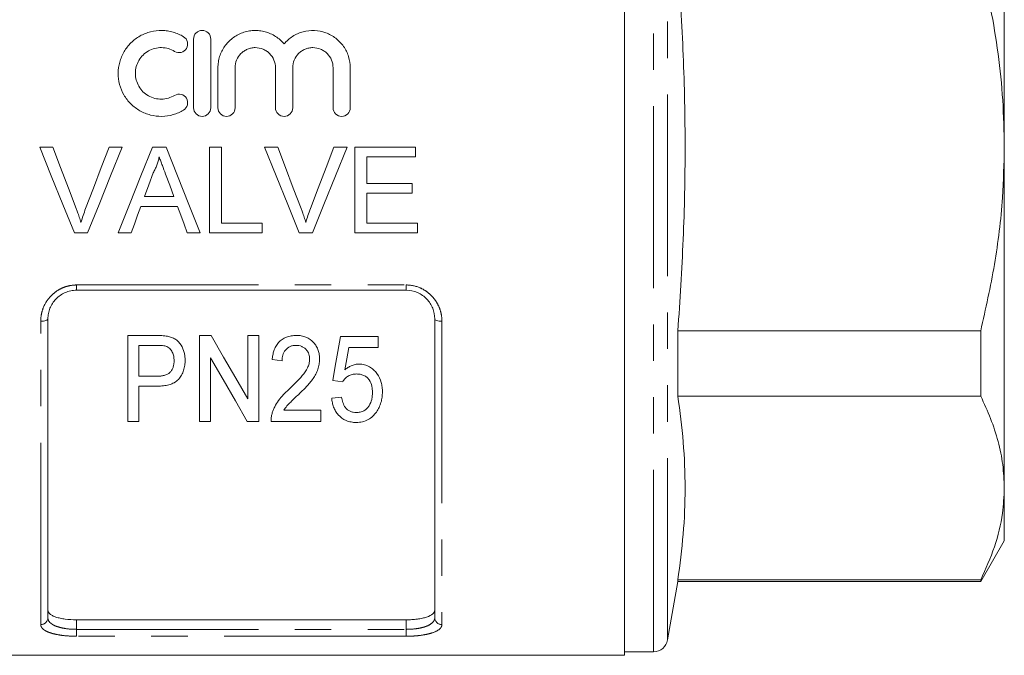
# Model space of a CAD drawing. Units: millimetres. Extents: x 171 to 236, y 93 to 266.
# Drawn here: x 202 to 236, y 180 to 202 of the extents above; entities that cross this region are included whole.
import ezdxf

# ---------------------------------------------------------------- set-up
doc = ezdxf.new("R2010")
doc.units = ezdxf.units.MM
doc.linetypes.add('PHANTOM', pattern=[12.7, 6.35, -1.27, 1.27, -1.27, 1.27, -1.27])

msp = doc.modelspace()

# ---------------------------------------------------------------- linework, layer by layer
at = {"color": 7, "linetype": 'Continuous', "lineweight": 15}
for p, q in [((222.8, 179.959), (222.8, 215.459)), ((236.05, 197.709), (236.05, 209.616)), ((207.759, 201.48), (207.759, 199.08)), ((208.359, 199.08), (208.359, 201.48)), ((208.609, 200.475), (208.609, 199.08)), ((209.209, 199.08), (209.209, 200.475)), ((210.618, 200.475), (210.618, 199.08)), ((211.218, 199.08), (211.218, 200.475)), ((212.627, 200.475), (212.627, 199.08)), ((213.227, 199.08), (213.227, 200.475)), ((202.39, 197.709), (202.848, 197.709)), ((204.81, 197.709), (205.269, 197.709)), ((206.321, 197.709), (206.799, 197.709)), ((208.31, 197.709), (208.733, 197.709)), ((208.31, 194.709), (208.31, 197.709)), ((208.733, 197.709), (208.733, 195.055)), ((210.236, 197.709), (210.695, 197.709)), ((212.656, 197.709), (213.115, 197.709)), ((213.387, 197.709), (215.502, 197.709)), ((213.387, 194.709), (213.387, 197.709)), ((215.502, 197.709), (215.502, 197.362)), ((236.05, 185.801), (236.05, 197.709)), ((213.81, 197.362), (213.81, 196.439)), ((215.502, 197.362), (213.81, 197.362)), ((213.81, 196.439), (215.387, 196.439)), ((215.387, 196.439), (215.387, 196.093)), ((206.048, 195.978), (207.072, 195.978)), ((213.81, 196.093), (213.81, 195.055)), ((215.387, 196.093), (213.81, 196.093)), ((207.199, 195.632), (205.921, 195.632)), ((208.733, 195.055), (210.156, 195.055)), ((210.156, 195.055), (210.156, 194.709)), ((213.81, 195.055), (215.579, 195.055)), ((215.579, 195.055), (215.579, 194.709)), ((204.058, 194.709), (203.6, 194.709)), ((205.579, 194.709), (205.13, 194.709)), ((207.99, 194.709), (207.541, 194.709)), ((210.156, 194.709), (208.31, 194.709)), ((211.904, 194.709), (211.446, 194.709)), ((215.579, 194.709), (213.387, 194.709)), ((215.175, 192.709), (203.675, 192.709)), ((202.675, 191.709), (202.675, 181.269)), ((216.175, 181.269), (216.175, 191.709)), ((205.464, 188.129), (205.464, 191.129)), ((205.464, 191.129), (206.452, 191.129)), ((207.964, 188.129), (207.964, 191.129)), ((207.964, 191.129), (208.37, 191.129)), ((209.656, 188.914), (209.656, 191.129)), ((209.656, 191.129), (210.041, 191.129)), ((210.041, 191.129), (210.041, 188.129)), ((212.887, 191.09), (214.195, 191.09)), ((214.195, 191.09), (214.195, 190.706)), ((224.66, 189.011), (224.66, 191.288)), ((235.228, 191.288), (224.66, 191.288)), ((235.228, 191.288), (235.228, 189.011)), ((206.485, 190.783), (205.849, 190.783)), ((205.849, 190.783), (205.849, 189.706)), ((214.195, 190.706), (213.172, 190.706)), ((208.349, 190.344), (208.349, 188.129)), ((210.849, 190.244), (210.502, 190.283)), ((205.849, 189.706), (206.492, 189.706)), ((206.505, 189.36), (205.849, 189.36)), ((205.849, 189.36), (205.849, 188.129)), ((212.964, 189.514), (212.618, 189.552)), ((212.579, 188.937), (212.925, 188.975)), ((224.66, 189.011), (235.228, 189.011)), ((210.911, 188.514), (212.195, 188.514)), ((212.195, 188.514), (212.195, 188.129)), ((205.849, 188.129), (205.464, 188.129)), ((208.349, 188.129), (207.964, 188.129)), ((210.041, 188.129), (209.635, 188.129)), ((212.195, 188.129), (210.464, 188.129)), ((236.05, 183.959), (236.05, 185.801)), ((235.228, 182.534), (236.05, 183.959)), ((224.3, 180.497), (224.66, 182.534)), ((224.66, 182.534), (224.66, 182.591)), ((235.228, 182.591), (224.66, 182.591)), ((224.66, 182.534), (235.228, 182.534)), ((235.228, 182.591), (235.228, 182.534)), ((215.175, 181.199), (203.675, 181.199)), ((222.8, 180.084), (223.808, 180.084)), ((196.05, 179.959), (222.8, 179.959))]:
    msp.add_line(p, q, dxfattribs=at)
at = {"color": 8, "linetype": 'PHANTOM', "lineweight": 0}
for p, q in [((223.808, 180.084), (223.808, 215.334)), ((224.3, 180.497), (224.3, 214.92)), ((203.675, 192.891), (215.175, 192.891)), ((203.675, 192.709), (203.675, 192.891)), ((215.175, 192.709), (215.175, 192.891)), ((202.425, 181.034), (202.425, 191.623)), ((216.425, 191.623), (216.425, 181.034)), ((203.675, 181.199), (203.675, 180.866)), ((215.175, 180.866), (215.175, 181.199)), ((203.675, 180.625), (203.675, 180.866)), ((203.675, 180.866), (215.175, 180.866)), ((215.175, 180.625), (215.175, 180.866)), ((215.175, 180.625), (203.675, 180.625))]:
    msp.add_line(p, q, dxfattribs=at)
at = {"color": 7, "linetype": 'Continuous', "lineweight": 15, "flags": 128}
for points in [[(203.6, 194.709), (203.199, 195.703), (202.795, 196.704), (202.39, 197.709)], [(202.848, 197.709), (203.121, 196.99), (203.393, 196.273), (203.665, 195.558)], [(203.992, 195.558), (204.264, 196.273), (204.537, 196.99), (204.81, 197.709)], [(205.269, 197.709), (204.863, 196.704), (204.46, 195.703), (204.058, 194.709)], [(205.13, 194.709), (205.525, 195.703), (205.923, 196.704), (206.321, 197.709)], [(206.799, 197.709), (207.197, 196.704), (207.595, 195.703), (207.99, 194.709)], [(211.446, 194.709), (211.045, 195.703), (210.641, 196.704), (210.236, 197.709)], [(210.695, 197.709), (210.967, 196.99), (211.239, 196.273), (211.511, 195.558)], [(211.838, 195.558), (212.11, 196.273), (212.383, 196.99), (212.656, 197.709)], [(213.115, 197.709), (212.71, 196.704), (212.306, 195.703), (211.904, 194.709)], [(206.355, 196.808), (206.201, 196.393), (206.048, 195.978)], [(207.072, 195.978), (206.926, 196.372), (206.781, 196.766)], [(205.921, 195.632), (205.807, 195.323), (205.693, 195.015), (205.579, 194.709)], [(207.541, 194.709), (207.427, 195.015), (207.314, 195.323), (207.199, 195.632)], [(208.37, 191.129), (208.809, 190.373), (209.238, 189.635), (209.656, 188.914)], [(212.618, 189.552), (212.706, 190.057), (212.796, 190.57), (212.887, 191.09)], [(213.172, 190.706), (213.104, 190.315), (213.037, 189.929)], [(209.635, 188.129), (209.218, 188.846), (208.789, 189.585), (208.349, 190.344)]]:
    msp.add_lwpolyline(points, dxfattribs=at)
at = {"color": 8, "linetype": 'PHANTOM', "lineweight": 0, "flags": 128}
for points in [[(202.425, 191.623), (202.474, 191.625), (202.521, 191.629), (202.564, 191.637), (202.602, 191.648), (202.633, 191.661), (202.656, 191.676), (202.671, 191.692), (202.675, 191.709)], [(216.175, 191.709), (216.18, 191.692), (216.194, 191.676), (216.218, 191.661), (216.249, 191.648), (216.287, 191.637), (216.33, 191.629), (216.377, 191.625), (216.425, 191.623)]]:
    msp.add_lwpolyline(points, dxfattribs=at)
at = {"color": 8, "linetype": 'PHANTOM', "lineweight": 0}
for centre, start, end in [((202.433, 181.277), 268.266, 358.154), ((216.418, 181.277), 181.846, 271.734)]:
    msp.add_arc(centre, 0.243, start, end, dxfattribs=at)
at = {"color": 7, "linetype": 'Continuous', "lineweight": 15}
msp.add_arc((223.808, 180.584), 0.5, 270, 350, dxfattribs=at)
for points, knots in [([(224.66, 191.288), (224.729, 192.354), (224.869, 194.486), (224.931, 197.696), (224.87, 200.913), (224.73, 203.057), (224.66, 204.129)], [0, 0, 0, 0, 0.24928, 0.498542, 0.749262, 1, 1, 1, 1]), ([(235.228, 204.129), (235.348, 203.605), (235.589, 202.559), (235.846, 200.96), (236.018, 199.342), (236.04, 198.253), (236.05, 197.709)], [0, 0, 0, 0, 0.248294, 0.496555, 0.748287, 1, 1, 1, 1]), ([(207.409, 201.56), (207.295, 201.63), (207.175, 201.683), (206.984, 201.738), (206.918, 201.753), (206.786, 201.773), (206.72, 201.778), (206.522, 201.782), (206.387, 201.766), (206.194, 201.717), (206.131, 201.696), (206.008, 201.647), (205.948, 201.618), (205.775, 201.52), (205.67, 201.441), (205.481, 201.255), (205.4, 201.151), (205.301, 200.982), (205.271, 200.922), (205.22, 200.801), (205.199, 200.739), (205.147, 200.55), (205.129, 200.417), (205.128, 200.155), (205.144, 200.023), (205.212, 199.767), (205.263, 199.645), (205.362, 199.473), (205.399, 199.417), (205.48, 199.312), (205.524, 199.262), (205.665, 199.122), (205.773, 199.04), (205.946, 198.942), (206.005, 198.913), (206.129, 198.864), (206.193, 198.843), (206.386, 198.793), (206.518, 198.778), (206.786, 198.782), (206.917, 198.802), (207.109, 198.857), (207.172, 198.88), (207.294, 198.934), (207.353, 198.964), (207.409, 198.999)], [0, 0, 0, 0, 0.0625, 0.0625, 0.09375, 0.09375, 0.125, 0.125, 0.1875, 0.1875, 0.21875, 0.21875, 0.25, 0.25, 0.3125, 0.3125, 0.375, 0.375, 0.40625, 0.40625, 0.4375, 0.4375, 0.5, 0.5, 0.5625, 0.5625, 0.625, 0.625, 0.65625, 0.65625, 0.6875, 0.6875, 0.75, 0.75, 0.78125, 0.78125, 0.8125, 0.8125, 0.875, 0.875, 0.9375, 0.9375, 0.96875, 0.96875, 1, 1, 1, 1]), ([(208.359, 201.48), (208.359, 201.558), (208.328, 201.635), (208.218, 201.746), (208.139, 201.779), (208.02, 201.78), (207.98, 201.772), (207.907, 201.741), (207.874, 201.719), (207.79, 201.634), (207.759, 201.557), (207.759, 201.48)], [0, 0, 0, 0, 0.25, 0.25, 0.5, 0.5, 0.625, 0.625, 0.75, 0.75, 1, 1, 1, 1]), ([(210.918, 201.307), (210.833, 201.41), (210.734, 201.498), (210.509, 201.643), (210.387, 201.698), (210.193, 201.751), (210.126, 201.764), (209.993, 201.779), (209.926, 201.781), (209.793, 201.776), (209.725, 201.768), (209.593, 201.741), (209.529, 201.723), (209.404, 201.678), (209.342, 201.65), (209.225, 201.585), (209.17, 201.549), (209.012, 201.427), (208.919, 201.329), (208.768, 201.113), (208.709, 200.992), (208.65, 200.803), (208.635, 200.739), (208.614, 200.608), (208.609, 200.541), (208.609, 200.475)], [0, 0, 0, 0, 0.125, 0.125, 0.25, 0.25, 0.3125, 0.3125, 0.375, 0.375, 0.4375, 0.4375, 0.5, 0.5, 0.5625, 0.5625, 0.625, 0.625, 0.75, 0.75, 0.875, 0.875, 0.9375, 0.9375, 1, 1, 1, 1]), ([(213.227, 200.475), (213.227, 200.609), (213.207, 200.739), (213.147, 200.929), (213.122, 200.991), (213.064, 201.109), (213.031, 201.166), (212.955, 201.275), (212.913, 201.327), (212.821, 201.423), (212.772, 201.467), (212.667, 201.548), (212.611, 201.585), (212.494, 201.65), (212.433, 201.677), (212.246, 201.746), (212.111, 201.773), (211.845, 201.784), (211.708, 201.769), (211.451, 201.699), (211.327, 201.643), (211.159, 201.535), (211.106, 201.495), (211.007, 201.407), (210.96, 201.358), (210.918, 201.307)], [0, 0, 0, 0, 0.125, 0.125, 0.1875, 0.1875, 0.25, 0.25, 0.3125, 0.3125, 0.375, 0.375, 0.4375, 0.4375, 0.5, 0.5, 0.625, 0.625, 0.75, 0.75, 0.875, 0.875, 0.9375, 0.9375, 1, 1, 1, 1]), ([(207.097, 201.048), (207.164, 201.007), (207.249, 200.994), (207.402, 201.032), (207.47, 201.083), (207.551, 201.218), (207.563, 201.3), (207.526, 201.451), (207.477, 201.519), (207.409, 201.56)], [0, 0, 0, 0, 0.25, 0.25, 0.5, 0.5, 0.75, 0.75, 1, 1, 1, 1]), ([(207.097, 199.511), (207.028, 199.469), (206.956, 199.437), (206.802, 199.393), (206.722, 199.381), (206.563, 199.378), (206.482, 199.388), (206.328, 199.427), (206.253, 199.457), (206.045, 199.576), (205.929, 199.691), (205.81, 199.897), (205.779, 199.972), (205.738, 200.124), (205.728, 200.204), (205.728, 200.361), (205.739, 200.44), (205.781, 200.593), (205.811, 200.665), (205.891, 200.802), (205.94, 200.865), (206.052, 200.975), (206.117, 201.024), (206.254, 201.102), (206.329, 201.132), (206.484, 201.171), (206.563, 201.181), (206.724, 201.178), (206.802, 201.166), (206.955, 201.122), (207.029, 201.089), (207.097, 201.048)], [0, 0, 0, 0, 0.0625, 0.0625, 0.125, 0.125, 0.1875, 0.1875, 0.25, 0.25, 0.375, 0.375, 0.4375, 0.4375, 0.5, 0.5, 0.5625, 0.5625, 0.625, 0.625, 0.6875, 0.6875, 0.75, 0.75, 0.8125, 0.8125, 0.875, 0.875, 0.9375, 0.9375, 1, 1, 1, 1]), ([(209.209, 200.475), (209.209, 200.567), (209.228, 200.659), (209.297, 200.828), (209.349, 200.906), (209.446, 201.004), (209.482, 201.034), (209.558, 201.085), (209.599, 201.107), (209.684, 201.143), (209.729, 201.157), (209.82, 201.175), (209.866, 201.179), (210.006, 201.18), (210.099, 201.161), (210.227, 201.108), (210.268, 201.086), (210.344, 201.034), (210.381, 201.005), (210.478, 200.907), (210.53, 200.828), (210.599, 200.66), (210.618, 200.568), (210.618, 200.475)], [0, 0, 0, 0, 0.125, 0.125, 0.25, 0.25, 0.3125, 0.3125, 0.375, 0.375, 0.4375, 0.4375, 0.5, 0.5, 0.625, 0.625, 0.6875, 0.6875, 0.75, 0.75, 0.875, 0.875, 1, 1, 1, 1]), ([(211.218, 200.475), (211.218, 200.567), (211.236, 200.659), (211.306, 200.828), (211.358, 200.906), (211.454, 201.004), (211.491, 201.034), (211.567, 201.085), (211.608, 201.107), (211.693, 201.143), (211.738, 201.157), (211.829, 201.175), (211.875, 201.179), (212.015, 201.18), (212.107, 201.161), (212.236, 201.108), (212.277, 201.086), (212.353, 201.034), (212.389, 201.005), (212.486, 200.907), (212.538, 200.828), (212.608, 200.66), (212.627, 200.568), (212.627, 200.475)], [0, 0, 0, 0, 0.125, 0.125, 0.25, 0.25, 0.3125, 0.3125, 0.375, 0.375, 0.4375, 0.4375, 0.5, 0.5, 0.625, 0.625, 0.6875, 0.6875, 0.75, 0.75, 0.875, 0.875, 1, 1, 1, 1]), ([(207.409, 198.999), (207.476, 199.04), (207.526, 199.108), (207.563, 199.261), (207.55, 199.344), (207.469, 199.478), (207.401, 199.528), (207.247, 199.565), (207.164, 199.552), (207.097, 199.511)], [0, 0, 0, 0, 0.25, 0.25, 0.5, 0.5, 0.75, 0.75, 1, 1, 1, 1]), ([(207.759, 199.08), (207.759, 199.001), (207.792, 198.923), (207.902, 198.812), (207.98, 198.78), (208.138, 198.779), (208.216, 198.812), (208.327, 198.923), (208.359, 199), (208.359, 199.08)], [0, 0, 0, 0, 0.25, 0.25, 0.5, 0.5, 0.75, 0.75, 1, 1, 1, 1]), ([(208.609, 199.08), (208.609, 199.001), (208.642, 198.923), (208.752, 198.812), (208.83, 198.78), (208.988, 198.779), (209.066, 198.812), (209.177, 198.923), (209.209, 199), (209.209, 199.08)], [0, 0, 0, 0, 0.25, 0.25, 0.5, 0.5, 0.75, 0.75, 1, 1, 1, 1]), ([(210.618, 199.08), (210.618, 199.001), (210.65, 198.923), (210.761, 198.812), (210.839, 198.78), (210.997, 198.779), (211.075, 198.812), (211.186, 198.923), (211.218, 199), (211.218, 199.08)], [0, 0, 0, 0, 0.25, 0.25, 0.5, 0.5, 0.75, 0.75, 1, 1, 1, 1]), ([(212.627, 199.08), (212.627, 199.001), (212.659, 198.923), (212.769, 198.812), (212.847, 198.78), (213.006, 198.779), (213.083, 198.812), (213.194, 198.923), (213.227, 199), (213.227, 199.08)], [0, 0, 0, 0, 0.25, 0.25, 0.5, 0.5, 0.75, 0.75, 1, 1, 1, 1]), ([(236.05, 197.709), (236.037, 197.119), (236.006, 195.747), (235.741, 193.595), (235.399, 192.059), (235.228, 191.288)], [0, 0, 0, 0, 0.272449, 0.634888, 1, 1, 1, 1]), ([(206.56, 197.362), (206.548, 197.314), (206.537, 197.266), (206.509, 197.171), (206.493, 197.125), (206.458, 197.032), (206.44, 196.986), (206.399, 196.897), (206.377, 196.852), (206.355, 196.808)], [0, 0, 0, 0, 0.25, 0.25, 0.5, 0.5, 0.75, 0.75, 1, 1, 1, 1]), ([(206.781, 196.766), (206.744, 196.866), (206.708, 196.965), (206.67, 197.064), (206.652, 197.114), (206.634, 197.164), (206.615, 197.213), (206.597, 197.263), (206.578, 197.313), (206.56, 197.362)], [0, 0, 0, 0, 0.000635953, 0.000635953, 0.000635953, 0.000954001, 0.000954001, 0.000954001, 0.001272066, 0.001272066, 0.001272066, 0.001272066]), ([(203.665, 195.558), (203.68, 195.518), (203.695, 195.478), (203.709, 195.438), (203.731, 195.378), (203.752, 195.318), (203.772, 195.257), (203.792, 195.196), (203.811, 195.135), (203.829, 195.074)], [0, 0, 0, 0, 0.000257755, 0.000257755, 0.000257755, 0.000644651, 0.000644651, 0.000644651, 0.001032028, 0.001032028, 0.001032028, 0.001032028]), ([(203.829, 195.074), (203.854, 195.155), (203.878, 195.237), (203.933, 195.398), (203.962, 195.478), (203.992, 195.558)], [0, 0, 0, 0, 0.5, 0.5, 1, 1, 1, 1]), ([(211.511, 195.558), (211.526, 195.518), (211.541, 195.478), (211.555, 195.438), (211.578, 195.378), (211.599, 195.318), (211.619, 195.257), (211.639, 195.196), (211.657, 195.135), (211.675, 195.074)], [0, 0, 0, 0, 0.000257755, 0.000257755, 0.000257755, 0.000644651, 0.000644651, 0.000644651, 0.001032028, 0.001032028, 0.001032028, 0.001032028]), ([(211.675, 195.074), (211.7, 195.155), (211.724, 195.237), (211.779, 195.398), (211.809, 195.478), (211.838, 195.558)], [0, 0, 0, 0, 0.5, 0.5, 1, 1, 1, 1]), ([(203.675, 192.709), (203.607, 192.709), (203.539, 192.702), (203.407, 192.674), (203.341, 192.653), (203.217, 192.6), (203.159, 192.567), (203.049, 192.491), (202.999, 192.448), (202.863, 192.306), (202.792, 192.194), (202.722, 192.018), (202.705, 191.956), (202.681, 191.833), (202.675, 191.771), (202.675, 191.709)], [0, 0, 0, 0, 0.125, 0.125, 0.25, 0.25, 0.375, 0.375, 0.5, 0.5, 0.75, 0.75, 0.875, 0.875, 1, 1, 1, 1]), ([(216.175, 191.709), (216.175, 191.834), (216.152, 191.957), (216.082, 192.135), (216.053, 192.192), (215.984, 192.3), (215.944, 192.352), (215.853, 192.447), (215.803, 192.49), (215.694, 192.566), (215.634, 192.6), (215.449, 192.68), (215.313, 192.709), (215.175, 192.709)], [0, 0, 0, 0, 0.25, 0.25, 0.375, 0.375, 0.5, 0.5, 0.625, 0.625, 0.75, 0.75, 1, 1, 1, 1]), ([(206.452, 191.129), (206.519, 191.128), (206.586, 191.127), (206.686, 191.122), (206.719, 191.12), (206.785, 191.112), (206.818, 191.107), (206.851, 191.101)], [0, 0, 0, 0, 0.5, 0.5, 0.75, 0.75, 1, 1, 1, 1]), ([(206.851, 191.101), (206.9, 191.09), (206.948, 191.079), (207.041, 191.044), (207.086, 191.022), (207.209, 190.942), (207.275, 190.87), (207.373, 190.711), (207.408, 190.623), (207.443, 190.492), (207.451, 190.447), (207.462, 190.357), (207.463, 190.312), (207.464, 190.267)], [0, 0, 0, 0, 0.125, 0.125, 0.25, 0.25, 0.5, 0.5, 0.75, 0.75, 0.875, 0.875, 1, 1, 1, 1]), ([(210.502, 190.283), (210.508, 190.335), (210.513, 190.388), (210.533, 190.492), (210.546, 190.543), (210.58, 190.643), (210.601, 190.693), (210.654, 190.79), (210.685, 190.835), (210.76, 190.919), (210.802, 190.958), (210.896, 191.022), (210.947, 191.049), (211.056, 191.091), (211.112, 191.105), (211.228, 191.124), (211.287, 191.128), (211.346, 191.129)], [0, 0, 0, 0, 0.125, 0.125, 0.25, 0.25, 0.375, 0.375, 0.5, 0.5, 0.625, 0.625, 0.75, 0.75, 0.875, 0.875, 1, 1, 1, 1]), ([(211.346, 191.129), (211.403, 191.128), (211.46, 191.125), (211.572, 191.106), (211.627, 191.091), (211.784, 191.028), (211.876, 190.961), (211.984, 190.84), (212.016, 190.796), (212.069, 190.704), (212.091, 190.656), (212.125, 190.556), (212.137, 190.506), (212.153, 190.404), (212.155, 190.352), (212.156, 190.301)], [0, 0, 0, 0, 0.125, 0.125, 0.25, 0.25, 0.5, 0.5, 0.625, 0.625, 0.75, 0.75, 0.875, 0.875, 1, 1, 1, 1]), ([(206.793, 190.756), (206.768, 190.762), (206.743, 190.768), (206.691, 190.775), (206.666, 190.777), (206.588, 190.782), (206.537, 190.782), (206.485, 190.783)], [0, 0, 0, 0, 0.25, 0.25, 0.5, 0.5, 1, 1, 1, 1]), ([(207.079, 190.254), (207.078, 190.304), (207.076, 190.354), (207.056, 190.451), (207.041, 190.499), (206.995, 190.591), (206.966, 190.635), (206.91, 190.69), (206.889, 190.707), (206.844, 190.736), (206.818, 190.746), (206.793, 190.756)], [0, 0, 0, 0, 0.25, 0.25, 0.5, 0.5, 0.75, 0.75, 0.875, 0.875, 1, 1, 1, 1]), ([(211.339, 190.783), (211.303, 190.782), (211.267, 190.78), (211.196, 190.767), (211.161, 190.757), (211.063, 190.714), (211.006, 190.67), (210.92, 190.564), (210.891, 190.502), (210.856, 190.374), (210.85, 190.31), (210.849, 190.244)], [0, 0, 0, 0, 0.125, 0.125, 0.25, 0.25, 0.5, 0.5, 0.75, 0.75, 1, 1, 1, 1]), ([(211.81, 190.299), (211.81, 190.329), (211.808, 190.359), (211.798, 190.418), (211.791, 190.447), (211.772, 190.505), (211.758, 190.533), (211.726, 190.586), (211.708, 190.611), (211.666, 190.658), (211.643, 190.68), (211.591, 190.717), (211.562, 190.734), (211.502, 190.759), (211.471, 190.768), (211.405, 190.78), (211.372, 190.782), (211.339, 190.783)], [0, 0, 0, 0, 0.125, 0.125, 0.25, 0.25, 0.375, 0.375, 0.5, 0.5, 0.625, 0.625, 0.75, 0.75, 0.875, 0.875, 1, 1, 1, 1]), ([(206.492, 189.706), (206.533, 189.707), (206.573, 189.708), (206.653, 189.716), (206.693, 189.723), (206.771, 189.742), (206.809, 189.756), (206.88, 189.792), (206.912, 189.816), (206.966, 189.871), (206.989, 189.901), (207.026, 189.967), (207.039, 190.001), (207.061, 190.071), (207.068, 190.108), (207.078, 190.181), (207.079, 190.218), (207.079, 190.254)], [0, 0, 0, 0, 0.125, 0.125, 0.25, 0.25, 0.375, 0.375, 0.5, 0.5, 0.625, 0.625, 0.75, 0.75, 0.875, 0.875, 1, 1, 1, 1]), ([(207.464, 190.267), (207.463, 190.236), (207.463, 190.206), (207.459, 190.146), (207.456, 190.117), (207.442, 190.028), (207.43, 189.97), (207.393, 189.856), (207.368, 189.8), (207.309, 189.693), (207.274, 189.642), (207.191, 189.549), (207.14, 189.51), (207.027, 189.447), (206.965, 189.424), (206.837, 189.389), (206.772, 189.377), (206.64, 189.363), (206.572, 189.361), (206.505, 189.36)], [0, 0, 0, 0, 0.0625, 0.0625, 0.125, 0.125, 0.25, 0.25, 0.375, 0.375, 0.5, 0.5, 0.625, 0.625, 0.75, 0.75, 0.875, 0.875, 1, 1, 1, 1]), ([(211.097, 189.253), (211.176, 189.329), (211.254, 189.406), (211.407, 189.562), (211.482, 189.642), (211.622, 189.81), (211.687, 189.898), (211.757, 190.043), (211.776, 190.092), (211.803, 190.193), (211.807, 190.246), (211.81, 190.299)], [0, 0, 0, 0, 0.25, 0.25, 0.5, 0.5, 0.75, 0.75, 0.875, 0.875, 1, 1, 1, 1]), ([(212.156, 190.301), (212.155, 190.24), (212.151, 190.179), (212.131, 190.061), (212.116, 190.003), (212.076, 189.888), (212.051, 189.832), (211.994, 189.724), (211.962, 189.672), (211.893, 189.571), (211.856, 189.522), (211.775, 189.427), (211.734, 189.381), (211.649, 189.29), (211.605, 189.245), (211.517, 189.157), (211.472, 189.113), (211.427, 189.07)], [0, 0, 0, 0, 0.125, 0.125, 0.25, 0.25, 0.375, 0.375, 0.5, 0.5, 0.625, 0.625, 0.75, 0.75, 0.875, 0.875, 1, 1, 1, 1]), ([(213.037, 189.929), (213.071, 189.957), (213.106, 189.984), (213.181, 190.032), (213.22, 190.054), (213.305, 190.09), (213.348, 190.104), (213.417, 190.119), (213.44, 190.123), (213.486, 190.128), (213.509, 190.128), (213.532, 190.129)], [0, 0, 0, 0, 0.25, 0.25, 0.5, 0.5, 0.75, 0.75, 0.875, 0.875, 1, 1, 1, 1]), ([(213.532, 190.129), (213.564, 190.128), (213.596, 190.127), (213.659, 190.12), (213.69, 190.114), (213.782, 190.091), (213.841, 190.068), (213.948, 190.007), (213.998, 189.97), (214.086, 189.889), (214.125, 189.844), (214.23, 189.702), (214.278, 189.597), (214.322, 189.433), (214.332, 189.378), (214.346, 189.268), (214.348, 189.213), (214.349, 189.158)], [0, 0, 0, 0, 0.0625, 0.0625, 0.125, 0.125, 0.25, 0.25, 0.375, 0.375, 0.5, 0.5, 0.75, 0.75, 0.875, 0.875, 1, 1, 1, 1]), ([(213.442, 189.783), (213.392, 189.781), (213.342, 189.778), (213.245, 189.756), (213.199, 189.737), (213.117, 189.687), (213.08, 189.656), (213.031, 189.606), (213.016, 189.589), (212.989, 189.552), (212.976, 189.533), (212.964, 189.514)], [0, 0, 0, 0, 0.25, 0.25, 0.5, 0.5, 0.75, 0.75, 0.875, 0.875, 1, 1, 1, 1]), ([(214.002, 189.135), (214.002, 189.173), (214.001, 189.211), (213.993, 189.287), (213.987, 189.324), (213.961, 189.436), (213.932, 189.51), (213.863, 189.61), (213.836, 189.641), (213.773, 189.694), (213.736, 189.718), (213.658, 189.752), (213.616, 189.764), (213.53, 189.78), (213.486, 189.781), (213.442, 189.783)], [0, 0, 0, 0, 0.125, 0.125, 0.25, 0.25, 0.5, 0.5, 0.625, 0.625, 0.75, 0.75, 0.875, 0.875, 1, 1, 1, 1]), ([(210.498, 188.396), (210.51, 188.436), (210.523, 188.476), (210.553, 188.555), (210.57, 188.594), (210.628, 188.71), (210.673, 188.786), (210.777, 188.93), (210.836, 188.998), (210.931, 189.096), (210.962, 189.128), (211.028, 189.192), (211.063, 189.222), (211.097, 189.253)], [0, 0, 0, 0, 0.125, 0.125, 0.25, 0.25, 0.5, 0.5, 0.75, 0.75, 0.875, 0.875, 1, 1, 1, 1]), ([(211.427, 189.07), (211.332, 188.982), (211.239, 188.894), (211.102, 188.759), (211.057, 188.713), (210.977, 188.617), (210.943, 188.566), (210.911, 188.514)], [0, 0, 0, 0, 0.5, 0.5, 0.75, 0.75, 1, 1, 1, 1]), ([(212.925, 188.975), (212.935, 188.911), (212.948, 188.847), (212.99, 188.725), (213.019, 188.664), (213.081, 188.584), (213.104, 188.558), (213.158, 188.515), (213.188, 188.496), (213.255, 188.465), (213.29, 188.454), (213.363, 188.439), (213.401, 188.438), (213.439, 188.437)], [0, 0, 0, 0, 0.25, 0.25, 0.5, 0.5, 0.625, 0.625, 0.75, 0.75, 0.875, 0.875, 1, 1, 1, 1]), ([(213.439, 188.437), (213.462, 188.437), (213.485, 188.438), (213.531, 188.442), (213.553, 188.446), (213.62, 188.461), (213.663, 188.477), (213.741, 188.519), (213.776, 188.546), (213.837, 188.605), (213.863, 188.639), (213.929, 188.743), (213.96, 188.819), (213.986, 188.936), (213.992, 188.975), (214.001, 189.055), (214.002, 189.095), (214.002, 189.135)], [0, 0, 0, 0, 0.0625, 0.0625, 0.125, 0.125, 0.25, 0.25, 0.375, 0.375, 0.5, 0.5, 0.75, 0.75, 0.875, 0.875, 1, 1, 1, 1]), ([(214.349, 189.158), (214.348, 189.096), (214.345, 189.034), (214.329, 188.911), (214.317, 188.85), (214.282, 188.731), (214.26, 188.673), (214.207, 188.56), (214.173, 188.507), (214.138, 188.455)], [0, 0, 0, 0, 0.25, 0.25, 0.5, 0.5, 0.75, 0.75, 1, 1, 1, 1]), ([(224.66, 182.591), (224.729, 183.124), (224.869, 184.189), (224.931, 185.794), (224.87, 187.403), (224.73, 188.475), (224.66, 189.011)], [0, 0, 0, 0, 0.24928, 0.498542, 0.749262, 1, 1, 1, 1]), ([(235.228, 189.011), (235.348, 188.749), (235.589, 188.226), (235.846, 187.426), (236.018, 186.617), (236.04, 186.073), (236.05, 185.801)], [0, 0, 0, 0, 0.248294, 0.496555, 0.748287, 1, 1, 1, 1]), ([(213.437, 188.09), (213.406, 188.091), (213.376, 188.092), (213.315, 188.097), (213.285, 188.101), (213.196, 188.117), (213.138, 188.134), (212.976, 188.203), (212.884, 188.274), (212.774, 188.396), (212.742, 188.441), (212.688, 188.533), (212.665, 188.58), (212.628, 188.678), (212.613, 188.729), (212.591, 188.832), (212.585, 188.884), (212.579, 188.937)], [0, 0, 0, 0, 0.0625, 0.0625, 0.125, 0.125, 0.25, 0.25, 0.5, 0.5, 0.625, 0.625, 0.75, 0.75, 0.875, 0.875, 1, 1, 1, 1]), ([(210.464, 188.129), (210.464, 188.173), (210.464, 188.218), (210.476, 188.307), (210.486, 188.352), (210.498, 188.396)], [0, 0, 0, 0, 0.5, 0.5, 1, 1, 1, 1]), ([(214.138, 188.455), (214.099, 188.403), (214.059, 188.353), (213.964, 188.264), (213.91, 188.223), (213.788, 188.156), (213.722, 188.131), (213.617, 188.106), (213.582, 188.1), (213.51, 188.092), (213.473, 188.091), (213.437, 188.09)], [0, 0, 0, 0, 0.25, 0.25, 0.5, 0.5, 0.75, 0.75, 0.875, 0.875, 1, 1, 1, 1]), ([(236.05, 185.801), (236.037, 185.506), (236.006, 184.82), (235.741, 183.744), (235.399, 182.976), (235.228, 182.591)], [0, 0, 0, 0, 0.272449, 0.634889, 1, 1, 1, 1]), ([(202.675, 181.536), (202.675, 181.488), (202.699, 181.444), (202.771, 181.382), (202.801, 181.363), (202.871, 181.326), (202.912, 181.309), (203.003, 181.279), (203.053, 181.266), (203.162, 181.242), (203.221, 181.232), (203.405, 181.208), (203.539, 181.199), (203.675, 181.199)], [0, 0, 0, 0, 0.25, 0.25, 0.375, 0.375, 0.5, 0.5, 0.625, 0.625, 0.75, 0.75, 1, 1, 1, 1]), ([(215.175, 181.199), (215.243, 181.199), (215.31, 181.201), (215.441, 181.209), (215.506, 181.216), (215.629, 181.232), (215.687, 181.242), (215.797, 181.265), (215.847, 181.279), (215.984, 181.324), (216.056, 181.361), (216.127, 181.423), (216.145, 181.444), (216.169, 181.489), (216.175, 181.512), (216.175, 181.536)], [0, 0, 0, 0, 0.125, 0.125, 0.25, 0.25, 0.375, 0.375, 0.5, 0.5, 0.75, 0.75, 0.875, 0.875, 1, 1, 1, 1])]:
    msp.add_open_spline(points, degree=3, knots=knots, dxfattribs=at)
at = {"color": 8, "linetype": 'PHANTOM', "lineweight": 0}
for points, knots in [([(202.425, 191.623), (202.425, 191.703), (202.433, 191.782), (202.463, 191.94), (202.485, 192.018), (202.574, 192.243), (202.663, 192.384), (202.833, 192.563), (202.896, 192.618), (203.033, 192.714), (203.106, 192.755), (203.26, 192.822), (203.342, 192.848), (203.506, 192.882), (203.59, 192.891), (203.675, 192.891)], [0, 0, 0, 0, 0.125, 0.125, 0.25, 0.25, 0.5, 0.5, 0.625, 0.625, 0.75, 0.75, 0.875, 0.875, 1, 1, 1, 1]), ([(215.175, 192.891), (215.346, 192.891), (215.515, 192.855), (215.746, 192.754), (215.82, 192.712), (215.956, 192.617), (216.019, 192.563), (216.132, 192.443), (216.183, 192.377), (216.27, 192.24), (216.307, 192.168), (216.366, 192.017), (216.389, 191.939), (216.418, 191.782), (216.425, 191.703), (216.425, 191.623)], [0, 0, 0, 0, 0.25, 0.25, 0.375, 0.375, 0.5, 0.5, 0.625, 0.625, 0.75, 0.75, 0.875, 0.875, 1, 1, 1, 1]), ([(202.675, 181.269), (202.675, 181.212), (202.698, 181.159), (202.769, 181.084), (202.798, 181.061), (202.867, 181.018), (202.907, 180.997), (202.998, 180.961), (203.048, 180.945), (203.157, 180.917), (203.217, 180.905), (203.402, 180.876), (203.538, 180.866), (203.675, 180.866)], [0, 0, 0, 0, 0.25, 0.25, 0.375, 0.375, 0.5, 0.5, 0.625, 0.625, 0.75, 0.75, 1, 1, 1, 1]), ([(215.175, 180.866), (215.244, 180.866), (215.312, 180.868), (215.444, 180.878), (215.51, 180.885), (215.634, 180.904), (215.692, 180.916), (215.802, 180.945), (215.852, 180.961), (215.988, 181.015), (216.059, 181.06), (216.129, 181.133), (216.146, 181.159), (216.17, 181.213), (216.175, 181.241), (216.175, 181.269)], [0, 0, 0, 0, 0.125, 0.125, 0.25, 0.25, 0.375, 0.375, 0.5, 0.5, 0.75, 0.75, 0.875, 0.875, 1, 1, 1, 1]), ([(203.675, 180.625), (203.504, 180.625), (203.335, 180.635), (203.105, 180.664), (203.031, 180.676), (202.895, 180.705), (202.832, 180.721), (202.718, 180.758), (202.667, 180.778), (202.58, 180.822), (202.544, 180.845), (202.485, 180.896), (202.462, 180.922), (202.433, 180.977), (202.425, 181.005), (202.425, 181.034)], [0, 0, 0, 0, 0.25, 0.25, 0.375, 0.375, 0.5, 0.5, 0.625, 0.625, 0.75, 0.75, 0.875, 0.875, 1, 1, 1, 1]), ([(216.425, 181.034), (216.425, 181.005), (216.418, 180.977), (216.388, 180.922), (216.366, 180.895), (216.277, 180.82), (216.188, 180.775), (216.018, 180.721), (215.954, 180.704), (215.818, 180.676), (215.745, 180.664), (215.591, 180.645), (215.509, 180.637), (215.345, 180.627), (215.261, 180.625), (215.175, 180.625)], [0, 0, 0, 0, 0.125, 0.125, 0.25, 0.25, 0.5, 0.5, 0.625, 0.625, 0.75, 0.75, 0.875, 0.875, 1, 1, 1, 1])]:
    msp.add_open_spline(points, degree=3, knots=knots, dxfattribs=at)

doc.saveas('drawing.dxf')
